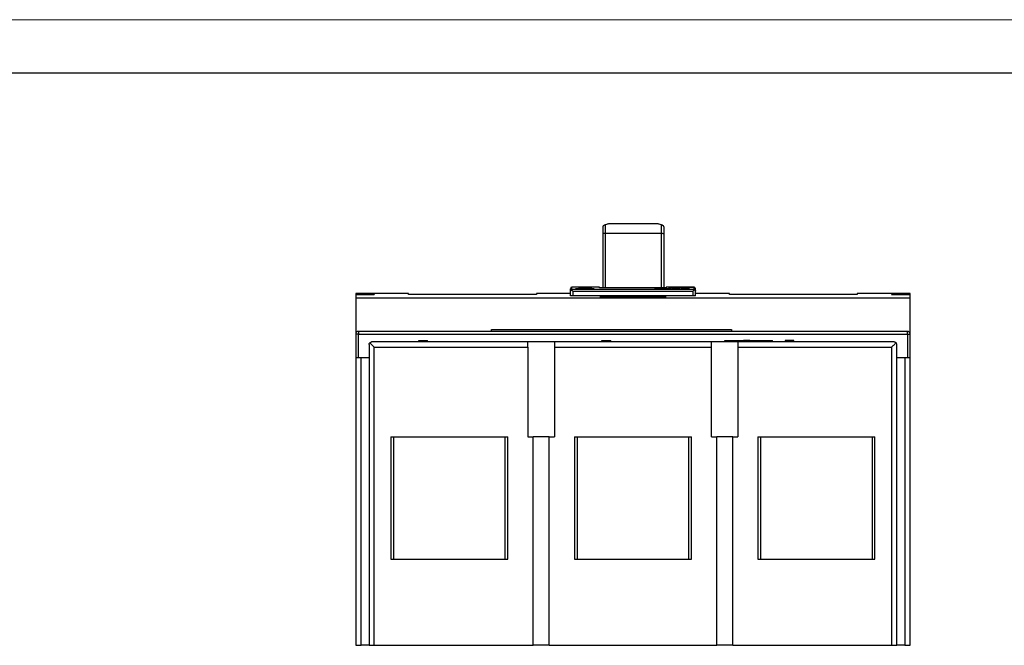
# Model space of a CAD drawing. Units: millimetres. Extents: x 0 to 420, y 0 to 297.
# Drawn here: x 133 to 226, y 238 to 297 of the extents above; entities that cross this region are included whole.
import ezdxf

# ---------------------------------------------------------------- set-up
doc = ezdxf.new("R2010")
doc.units = ezdxf.units.MM

msp = doc.modelspace()

# ---------------------------------------------------------------- linework, layer by layer
at = {"color": 7, "linetype": 'Continuous', "lineweight": 18}
msp.add_line((0, 297), (420, 297), dxfattribs=at)
at = {"color": 7, "linetype": 'Continuous', "lineweight": 25}
msp.add_line((20, 292), (415, 292), dxfattribs=at)
at = {"color": 7, "linetype": 'Continuous'}
for p, q in [((188.358, 276.898), (188.358, 277.726)), ((193.324, 277.807), (188.643, 277.807)), ((193.608, 277.726), (193.608, 276.898)), ((188.108, 277.552), (188.108, 276.846)), ((188.108, 276.846), (188.108, 271.794)), ((193.608, 276.898), (188.358, 276.898)), ((188.358, 271.794), (188.358, 276.898)), ((193.608, 276.898), (193.608, 271.794)), ((193.858, 277.552), (193.858, 276.846)), ((193.858, 276.846), (193.858, 271.794)), ((169.871, 271.267), (164.896, 271.267)), ((164.896, 271.267), (164.896, 271.257)), ((164.896, 271.257), (166.271, 271.257)), ((164.896, 271.257), (164.896, 271.247)), ((166.271, 271.247), (164.896, 271.247)), ((164.896, 271.247), (164.896, 271.18)), ((164.896, 271.18), (166.271, 271.18)), ((164.896, 271.18), (164.896, 271.153)), ((166.271, 271.153), (164.896, 271.153)), ((164.896, 271.153), (164.896, 270.867)), ((166.271, 271.247), (166.271, 271.257)), ((166.271, 271.153), (166.271, 271.18)), ((169.871, 271.171), (169.871, 271.267)), ((181.871, 271.171), (169.871, 271.171)), ((181.871, 271.267), (181.871, 271.171)), ((185.071, 271.267), (181.871, 271.267)), ((185.071, 271.054), (185.071, 271.505)), ((185.221, 271.65), (185.221, 271.867)), ((187.821, 271.867), (185.221, 271.867)), ((196.671, 271.65), (185.221, 271.65)), ((185.321, 271.041), (185.321, 271.5)), ((185.321, 271.5), (196.571, 271.5)), ((185.571, 271.734), (185.605, 271.744)), ((185.59, 271.727), (185.571, 271.734)), ((185.605, 271.725), (185.605, 271.744)), ((185.821, 271.747), (185.821, 271.734)), ((185.856, 271.743), (185.821, 271.734)), ((185.821, 271.734), (185.835, 271.729)), ((187.023, 271.744), (186.915, 271.751)), ((187.071, 271.734), (187.071, 271.747)), ((187.213, 271.751), (187.287, 271.744)), ((187.287, 271.744), (187.316, 271.738)), ((187.287, 271.744), (187.287, 271.733)), ((187.821, 271.794), (187.821, 271.867)), ((194.071, 271.794), (187.821, 271.794)), ((193.05, 271.713), (193.05, 271.743)), ((193.234, 271.713), (193.234, 271.743)), ((193.365, 271.755), (193.455, 271.755)), ((193.455, 271.699), (193.365, 271.699)), ((193.366, 271.748), (193.454, 271.748)), ((193.366, 271.708), (193.366, 271.699)), ((193.366, 271.708), (193.454, 271.708)), ((193.454, 271.699), (193.454, 271.708)), ((193.587, 271.743), (193.587, 271.713)), ((193.771, 271.743), (193.771, 271.713)), ((193.931, 271.755), (194.468, 271.755)), ((194.107, 271.748), (193.932, 271.748)), ((194.071, 271.867), (194.071, 271.794)), ((194.571, 271.867), (194.071, 271.867)), ((194.107, 271.703), (194.107, 271.748)), ((194.291, 271.748), (194.291, 271.703)), ((194.466, 271.748), (194.291, 271.748)), ((194.571, 271.855), (194.571, 271.867)), ((194.571, 271.859), (196.671, 271.859)), ((196.671, 271.855), (194.571, 271.855)), ((194.627, 271.703), (194.627, 271.752)), ((194.72, 271.664), (194.72, 271.755)), ((194.811, 271.752), (194.811, 271.735)), ((194.811, 271.721), (194.811, 271.735)), ((194.811, 271.721), (194.811, 271.703)), ((195.037, 271.714), (195.037, 271.734)), ((195.177, 271.741), (195.177, 271.754)), ((195.254, 271.746), (195.254, 271.755)), ((195.776, 271.727), (195.776, 271.753)), ((195.862, 271.755), (196.128, 271.755)), ((195.862, 271.755), (195.862, 271.738)), ((196.036, 271.748), (195.937, 271.748)), ((196.036, 271.704), (196.036, 271.748)), ((196.128, 271.655), (196.128, 271.755)), ((196.22, 271.752), (196.22, 271.703)), ((196.571, 271.5), (196.571, 271.041)), ((196.671, 271.855), (196.671, 271.65)), ((196.744, 271.627), (196.671, 271.65)), ((196.821, 271.706), (196.821, 271.71)), ((196.821, 271.505), (196.821, 271.706)), ((196.821, 271.054), (196.821, 271.505)), ((200.021, 271.267), (196.821, 271.267)), ((200.021, 271.171), (200.021, 271.267)), ((212.021, 271.171), (200.021, 271.171)), ((212.021, 271.267), (212.021, 271.171)), ((216.996, 271.267), (212.021, 271.267)), ((215.621, 271.257), (216.996, 271.257)), ((215.621, 271.257), (215.621, 271.247)), ((216.996, 271.247), (215.621, 271.247)), ((215.621, 271.18), (216.996, 271.18)), ((215.621, 271.18), (215.621, 271.153)), ((216.996, 271.153), (215.621, 271.153)), ((216.996, 271.257), (216.996, 271.267)), ((216.996, 271.247), (216.996, 271.257)), ((216.996, 271.18), (216.996, 271.247)), ((216.996, 271.153), (216.996, 271.18)), ((216.996, 270.867), (216.996, 271.153)), ((164.896, 270.867), (216.996, 270.867)), ((164.896, 270.867), (164.896, 267.467)), ((196.571, 271.041), (185.321, 271.041)), ((187.896, 270.898), (187.896, 271.017)), ((187.896, 271.017), (193.996, 271.017)), ((187.896, 270.941), (193.996, 270.941)), ((193.996, 270.898), (187.896, 270.898)), ((193.996, 271.017), (193.996, 270.898)), ((216.996, 267.467), (216.996, 270.867)), ((165.146, 267.467), (164.896, 267.467)), ((164.896, 267.467), (164.896, 265.217)), ((216.746, 267.717), (165.146, 267.717)), ((165.146, 267.717), (165.146, 267.467)), ((165.146, 267.467), (216.746, 267.467)), ((165.146, 265.217), (165.146, 267.467)), ((177.671, 267.883), (200.221, 267.883)), ((177.671, 267.717), (177.671, 267.883)), ((200.221, 267.883), (200.221, 267.717)), ((216.746, 267.467), (216.746, 267.717)), ((216.746, 267.467), (216.746, 265.217)), ((216.746, 267.467), (216.996, 267.467)), ((216.996, 265.217), (216.996, 267.467)), ((181.071, 266.717), (166.396, 266.717)), ((170.821, 266.717), (170.821, 266.867)), ((170.821, 266.867), (171.647, 266.867)), ((171.647, 266.717), (171.647, 266.867)), ((183.571, 266.717), (181.071, 266.717)), ((198.321, 266.717), (183.571, 266.717)), ((188.014, 266.717), (188.014, 266.867)), ((188.014, 266.867), (188.556, 266.867)), ((188.556, 266.717), (188.556, 266.867)), ((188.556, 266.867), (188.709, 266.867)), ((188.709, 266.717), (188.709, 266.867)), ((188.709, 266.867), (188.878, 266.867)), ((188.878, 266.717), (188.878, 266.867)), ((200.821, 266.717), (198.321, 266.717)), ((199.571, 266.717), (199.571, 266.867)), ((199.571, 266.867), (201.334, 266.867)), ((215.496, 266.717), (200.821, 266.717)), ((201.334, 266.867), (201.334, 266.717)), ((201.946, 266.717), (201.946, 266.867)), ((201.946, 266.867), (203.071, 266.867)), ((203.071, 266.717), (203.071, 266.867)), ((203.071, 266.867), (204.071, 266.867)), ((204.071, 266.717), (204.071, 266.867)), ((205.246, 266.867), (205.246, 266.717)), ((206.071, 266.717), (206.071, 266.867)), ((166.146, 266.467), (166.146, 238.217)), ((166.646, 238.217), (166.646, 266.217)), ((166.646, 266.217), (181.071, 266.217)), ((181.071, 266.217), (181.071, 257.817)), ((183.571, 266.217), (198.321, 266.217)), ((183.571, 266.217), (183.571, 257.817)), ((198.321, 257.817), (198.321, 266.217)), ((200.821, 266.217), (215.246, 266.217)), ((200.821, 266.217), (200.821, 257.817)), ((215.246, 266.217), (215.246, 238.217)), ((215.746, 238.217), (215.746, 266.467)), ((165.396, 265.217), (164.896, 265.217)), ((164.896, 265.217), (164.896, 238.217)), ((165.396, 238.217), (165.396, 265.217)), ((166.146, 265.217), (165.396, 265.217)), ((216.496, 265.217), (215.746, 265.217)), ((216.996, 265.217), (216.496, 265.217)), ((216.496, 265.217), (216.496, 238.217)), ((216.996, 238.217), (216.996, 265.217)), ((168.196, 257.817), (179.196, 257.817)), ((168.196, 257.817), (168.196, 246.317)), ((168.446, 257.817), (168.446, 246.317)), ((178.946, 246.317), (178.946, 257.817)), ((179.196, 246.317), (179.196, 257.817)), ((181.071, 257.817), (181.571, 257.817)), ((181.571, 238.217), (181.571, 257.817)), ((183.071, 257.817), (181.571, 257.817)), ((183.071, 238.217), (183.071, 257.817)), ((183.071, 257.817), (183.571, 257.817)), ((185.446, 257.817), (196.446, 257.817)), ((185.446, 257.817), (185.446, 246.317)), ((185.696, 257.817), (185.696, 246.317)), ((196.196, 246.317), (196.196, 257.817)), ((196.446, 246.317), (196.446, 257.817)), ((198.321, 257.817), (198.821, 257.817)), ((198.821, 238.217), (198.821, 257.817)), ((200.321, 257.817), (198.821, 257.817)), ((200.321, 238.217), (200.321, 257.817)), ((200.321, 257.817), (200.821, 257.817)), ((202.696, 257.817), (213.696, 257.817)), ((202.696, 257.817), (202.696, 246.317)), ((202.946, 257.817), (202.946, 246.317)), ((213.446, 246.317), (213.446, 257.817)), ((213.696, 246.317), (213.696, 257.817)), ((168.196, 246.317), (179.196, 246.317)), ((185.446, 246.317), (196.446, 246.317)), ((202.696, 246.317), (213.696, 246.317)), ((164.896, 238.217), (165.396, 238.217)), ((166.146, 238.217), (165.396, 238.217)), ((166.146, 238.217), (166.646, 238.217)), ((166.646, 238.217), (181.571, 238.217)), ((183.071, 238.217), (181.571, 238.217)), ((183.071, 238.217), (198.821, 238.217)), ((200.321, 238.217), (198.821, 238.217)), ((200.321, 238.217), (215.246, 238.217)), ((215.246, 238.217), (215.746, 238.217)), ((216.496, 238.217), (215.746, 238.217)), ((216.496, 238.217), (216.996, 238.217))]:
    msp.add_line(p, q, dxfattribs=at)
at = {"color": 7, "linetype": 'Continuous', "flags": 128}
for points in [[(195.204, 271.7), (195.186, 271.701), (195.171, 271.701)], [(195.248, 271.699), (195.223, 271.699), (195.204, 271.7)], [(195.341, 271.705), (195.343, 271.704), (195.345, 271.704)], [(195.345, 271.704), (195.347, 271.704), (195.348, 271.703)], [(195.345, 271.704), (195.345, 271.704), (195.345, 271.704)], [(195.419, 271.704), (195.421, 271.704), (195.423, 271.705)]]:
    msp.add_lwpolyline(points, dxfattribs=at)
at = {"color": 7, "linetype": 'Continuous'}
for centre, radius, start, end in [((188.299, 276.557), 0.346, 80.04117, 123.35347), ((193.668, 276.557), 0.346, 56.64652, 99.95883), ((185.221, 271.717), 0.15, 90, 179.9557), ((165.146, 267.467), 0.25, 90, 180), ((216.746, 267.467), 0.25, 0, 90)]:
    msp.add_arc(centre, radius, start, end, dxfattribs=at)
for points, knots in [([(188.358, 277.726), (188.338, 277.718), (188.31, 277.707), (188.265, 277.686), (188.235, 277.67), (188.205, 277.654), (188.17, 277.632), (188.129, 277.601), (188.11, 277.574), (188.109, 277.559), (188.108, 277.552)], [0, 0, 0, 0, 0.135021, 0.194257, 0.250908, 0.311178, 0.373324, 0.502112, 0.751188, 1, 1, 1, 1]), ([(188.643, 277.807), (188.612, 277.803), (188.546, 277.793), (188.425, 277.75), (188.358, 277.726)], [0, 0, 0, 0, 0.454379, 1, 1, 1, 1]), ([(193.608, 277.726), (193.542, 277.75), (193.421, 277.793), (193.354, 277.803), (193.324, 277.807)], [0, 0, 0, 0, 0.545621, 1, 1, 1, 1]), ([(193.858, 277.552), (193.858, 277.559), (193.857, 277.573), (193.838, 277.601), (193.797, 277.632), (193.761, 277.654), (193.732, 277.67), (193.702, 277.686), (193.658, 277.706), (193.629, 277.718), (193.608, 277.726)], [0, 0, 0, 0, 0.248665, 0.497745, 0.629346, 0.689326, 0.748779, 0.805231, 0.864424, 1, 1, 1, 1]), ([(166.271, 271.257), (166.321, 271.257), (166.419, 271.257), (166.542, 271.256), (166.629, 271.254), (166.64, 271.253), (166.646, 271.253)], [0, 0, 0, 0, 0.25205, 0.50008, 0.74932, 1, 1, 1, 1]), ([(166.646, 271.253), (166.64, 271.252), (166.629, 271.25), (166.543, 271.249), (166.418, 271.247), (166.32, 271.247), (166.271, 271.247)], [0, 0, 0, 0, 0.250049, 0.499879, 0.74922, 1, 1, 1, 1]), ([(166.271, 271.18), (166.321, 271.18), (166.419, 271.179), (166.542, 271.176), (166.629, 271.172), (166.64, 271.169), (166.646, 271.167)], [0, 0, 0, 0, 0.252032, 0.500077, 0.749315, 1, 1, 1, 1]), ([(166.646, 271.167), (166.64, 271.165), (166.629, 271.162), (166.543, 271.157), (166.418, 271.154), (166.32, 271.153), (166.271, 271.153)], [0, 0, 0, 0, 0.250051, 0.499883, 0.749226, 1, 1, 1, 1]), ([(185.071, 271.505), (185.071, 271.573), (185.071, 271.694), (185.071, 271.71), (185.071, 271.717)], [0, 0, 0, 0, 0.559997, 1, 1, 1, 1]), ([(185.148, 271.627), (185.136, 271.62), (185.112, 271.604), (185.08, 271.564), (185.074, 271.528), (185.071, 271.505)], [0, 0, 0, 0, 0.2291727, 0.5008275, 1, 1, 1, 1]), ([(185.148, 271.627), (185.157, 271.632), (185.181, 271.645), (185.206, 271.648), (185.221, 271.65)], [0, 0, 0, 0, 0.411226, 1, 1, 1, 1]), ([(185.148, 271.627), (185.175, 271.608), (185.229, 271.571), (185.29, 271.524), (185.321, 271.5)], [0, 0, 0, 0, 0.499913, 1, 1, 1, 1]), ([(187.316, 271.738), (187.316, 271.733), (187.315, 271.724), (187.156, 271.711), (186.906, 271.701), (186.587, 271.696), (186.248, 271.696), (185.94, 271.702), (185.696, 271.713), (185.625, 271.722), (185.59, 271.727)], [0, 0, 0, 0, 0.125385, 0.250295, 0.374846, 0.499796, 0.625101, 0.750325, 0.875228, 1, 1, 1, 1]), ([(185.605, 271.744), (185.635, 271.747), (185.696, 271.753), (185.874, 271.761), (186.094, 271.766), (186.347, 271.768), (186.608, 271.768), (186.854, 271.764), (187.071, 271.759), (187.166, 271.754), (187.213, 271.751)], [0, 0, 0, 0, 0.124888, 0.249699, 0.374625, 0.499858, 0.624461, 0.750013, 0.874756, 1, 1, 1, 1]), ([(185.835, 271.729), (185.846, 271.727), (185.87, 271.724), (185.936, 271.719), (186.023, 271.715), (186.128, 271.711), (186.247, 271.709), (186.375, 271.708), (186.506, 271.707), (186.633, 271.709), (186.754, 271.711), (186.86, 271.714), (186.95, 271.718), (187.016, 271.723), (187.059, 271.728), (187.075, 271.734), (187.066, 271.739), (187.037, 271.742), (187.023, 271.744)], [0, 0, 0, 0, 0.062503, 0.125238, 0.187405, 0.24973, 0.312328, 0.374932, 0.437132, 0.499665, 0.562179, 0.624841, 0.687325, 0.749662, 0.812246, 0.874721, 0.937407, 1, 1, 1, 1]), ([(185.869, 271.744), (185.867, 271.744), (185.862, 271.743), (185.858, 271.743), (185.856, 271.743)], [0, 0, 0, 0, 0.560595, 1, 1, 1, 1]), ([(186.915, 271.751), (186.878, 271.752), (186.803, 271.755), (186.658, 271.757), (186.503, 271.759), (186.344, 271.759), (186.19, 271.757), (186.055, 271.754), (185.94, 271.749), (185.893, 271.746), (185.869, 271.744)], [0, 0, 0, 0, 0.124293, 0.249745, 0.375077, 0.499458, 0.624817, 0.750711, 0.8747, 1, 1, 1, 1]), ([(193.05, 271.743), (193.054, 271.745), (193.064, 271.748), (193.138, 271.752), (193.24, 271.755), (193.323, 271.755), (193.365, 271.755)], [0, 0, 0, 0, 0.248602, 0.49827, 0.748027, 1, 1, 1, 1]), ([(193.365, 271.699), (193.324, 271.699), (193.241, 271.7), (193.139, 271.703), (193.063, 271.708), (193.054, 271.712), (193.05, 271.713)], [0, 0, 0, 0, 0.248912, 0.499547, 0.749701, 1, 1, 1, 1]), ([(193.234, 271.743), (193.235, 271.744), (193.238, 271.745), (193.269, 271.747), (193.312, 271.748), (193.348, 271.748), (193.366, 271.748)], [0, 0, 0, 0, 0.248244, 0.492142, 0.739198, 1, 1, 1, 1]), ([(193.366, 271.708), (193.349, 271.708), (193.314, 271.708), (193.272, 271.709), (193.239, 271.711), (193.235, 271.713), (193.234, 271.713)], [0, 0, 0, 0, 0.25269, 0.503751, 0.751461, 1, 1, 1, 1]), ([(193.454, 271.748), (193.472, 271.748), (193.508, 271.748), (193.55, 271.747), (193.582, 271.745), (193.585, 271.744), (193.587, 271.743)], [0, 0, 0, 0, 0.259649, 0.511256, 0.754842, 1, 1, 1, 1]), ([(193.454, 271.708), (193.472, 271.708), (193.506, 271.708), (193.543, 271.709), (193.565, 271.71), (193.581, 271.711), (193.585, 271.713), (193.587, 271.713)], [0, 0, 0, 0, 0.257866, 0.498777, 0.615876, 0.73521, 1, 1, 1, 1]), ([(193.455, 271.755), (193.497, 271.755), (193.58, 271.755), (193.683, 271.752), (193.756, 271.748), (193.766, 271.745), (193.771, 271.743)], [0, 0, 0, 0, 0.257182, 0.501546, 0.746567, 1, 1, 1, 1]), ([(193.771, 271.713), (193.766, 271.712), (193.757, 271.708), (193.682, 271.703), (193.579, 271.7), (193.496, 271.699), (193.455, 271.699)], [0, 0, 0, 0, 0.249864, 0.499643, 0.749926, 1, 1, 1, 1]), ([(193.838, 271.752), (193.841, 271.752), (193.848, 271.753), (193.868, 271.754), (193.897, 271.755), (193.92, 271.755), (193.931, 271.755)], [0, 0, 0, 0, 0.281669, 0.522406, 0.750872, 1, 1, 1, 1]), ([(193.864, 271.749), (193.862, 271.749), (193.854, 271.75), (193.845, 271.75), (193.84, 271.751), (193.839, 271.751), (193.838, 271.752), (193.838, 271.752)], [0, 0, 0, 0, 0.157468, 0.499763, 0.749007, 0.839849, 1, 1, 1, 1]), ([(193.932, 271.748), (193.919, 271.748), (193.895, 271.748), (193.874, 271.749), (193.864, 271.749)], [0, 0, 0, 0, 0.496666, 1, 1, 1, 1]), ([(194.14, 271.7), (194.13, 271.7), (194.111, 271.701), (194.108, 271.703), (194.107, 271.703)], [0, 0, 0, 0, 0.498401, 1, 1, 1, 1]), ([(194.197, 271.699), (194.187, 271.699), (194.173, 271.699), (194.155, 271.7), (194.146, 271.7), (194.14, 271.7)], [0, 0, 0, 0, 0.498873, 0.680622, 1, 1, 1, 1]), ([(194.265, 271.7), (194.255, 271.7), (194.239, 271.699), (194.219, 271.699), (194.207, 271.699), (194.201, 271.699), (194.197, 271.699)], [0, 0, 0, 0, 0.499289, 0.748836, 0.838464, 1, 1, 1, 1]), ([(194.291, 271.703), (194.29, 271.703), (194.287, 271.702), (194.272, 271.701), (194.265, 271.7)], [0, 0, 0, 0, 0.4966222, 1, 1, 1, 1]), ([(194.56, 271.752), (194.557, 271.751), (194.553, 271.75), (194.536, 271.749), (194.518, 271.749), (194.497, 271.748), (194.478, 271.748), (194.466, 271.748)], [0, 0, 0, 0, 0.27686, 0.511661, 0.624618, 0.740854, 1, 1, 1, 1]), ([(194.468, 271.755), (194.481, 271.755), (194.504, 271.755), (194.533, 271.754), (194.552, 271.753), (194.557, 271.752), (194.56, 271.752)], [0, 0, 0, 0, 0.264366, 0.499019, 0.734209, 1, 1, 1, 1]), ([(194.627, 271.752), (194.629, 271.752), (194.633, 271.753), (194.655, 271.754), (194.684, 271.755), (194.708, 271.755), (194.72, 271.755)], [0, 0, 0, 0, 0.249682, 0.499636, 0.749884, 1, 1, 1, 1]), ([(194.661, 271.7), (194.651, 271.7), (194.631, 271.701), (194.628, 271.703), (194.627, 271.703)], [0, 0, 0, 0, 0.498401, 1, 1, 1, 1]), ([(194.717, 271.699), (194.707, 271.699), (194.693, 271.699), (194.675, 271.7), (194.666, 271.7), (194.661, 271.7)], [0, 0, 0, 0, 0.498975, 0.680839, 1, 1, 1, 1]), ([(194.785, 271.7), (194.775, 271.7), (194.76, 271.699), (194.739, 271.699), (194.727, 271.699), (194.721, 271.699), (194.717, 271.699)], [0, 0, 0, 0, 0.499288, 0.748837, 0.83846, 1, 1, 1, 1]), ([(194.72, 271.755), (194.732, 271.755), (194.756, 271.755), (194.781, 271.754), (194.796, 271.754), (194.808, 271.753), (194.81, 271.752), (194.811, 271.752)], [0, 0, 0, 0, 0.249404, 0.499686, 0.618773, 0.738754, 1, 1, 1, 1]), ([(194.811, 271.703), (194.81, 271.703), (194.807, 271.702), (194.792, 271.701), (194.785, 271.7)], [0, 0, 0, 0, 0.496613, 1, 1, 1, 1]), ([(194.811, 271.735), (194.879, 271.738), (195.001, 271.745), (195.123, 271.751), (195.177, 271.754)], [0, 0, 0, 0, 0.559995, 1, 1, 1, 1]), ([(194.906, 271.727), (194.888, 271.726), (194.857, 271.724), (194.825, 271.722), (194.811, 271.721)], [0, 0, 0, 0, 0.5600015, 1, 1, 1, 1]), ([(195.171, 271.701), (195.122, 271.706), (195.034, 271.715), (194.945, 271.723), (194.906, 271.727)], [0, 0, 0, 0, 0.56, 1, 1, 1, 1]), ([(195.33, 271.75), (195.275, 271.747), (195.177, 271.742), (195.08, 271.736), (195.037, 271.734)], [0, 0, 0, 0, 0.560004, 1, 1, 1, 1]), ([(195.037, 271.734), (195.093, 271.729), (195.195, 271.719), (195.296, 271.709), (195.341, 271.705)], [0, 0, 0, 0, 0.56, 1, 1, 1, 1]), ([(195.177, 271.754), (195.182, 271.754), (195.191, 271.754), (195.21, 271.755), (195.231, 271.755), (195.246, 271.755), (195.254, 271.755)], [0, 0, 0, 0, 0.254798, 0.499104, 0.727526, 1, 1, 1, 1]), ([(195.317, 271.7), (195.307, 271.7), (195.292, 271.699), (195.271, 271.699), (195.258, 271.699), (195.252, 271.699), (195.248, 271.699)], [0, 0, 0, 0, 0.499195, 0.748768, 0.836627, 1, 1, 1, 1]), ([(195.254, 271.755), (195.266, 271.755), (195.291, 271.755), (195.321, 271.754), (195.344, 271.753), (195.347, 271.752), (195.348, 271.752)], [0, 0, 0, 0, 0.249034, 0.499183, 0.749569, 1, 1, 1, 1]), ([(195.348, 271.703), (195.347, 271.703), (195.344, 271.702), (195.326, 271.701), (195.317, 271.7)], [0, 0, 0, 0, 0.500556, 1, 1, 1, 1]), ([(195.348, 271.752), (195.347, 271.751), (195.345, 271.751), (195.335, 271.75), (195.33, 271.75)], [0, 0, 0, 0, 0.500389, 1, 1, 1, 1]), ([(195.507, 271.699), (195.495, 271.699), (195.471, 271.7), (195.447, 271.7), (195.433, 271.701), (195.422, 271.702), (195.42, 271.703), (195.419, 271.704)], [0, 0, 0, 0, 0.254399, 0.49831, 0.612927, 0.731927, 1, 1, 1, 1]), ([(195.423, 271.705), (195.489, 271.714), (195.607, 271.731), (195.724, 271.746), (195.776, 271.753)], [0, 0, 0, 0, 0.56, 1, 1, 1, 1]), ([(195.603, 271.702), (195.599, 271.702), (195.591, 271.701), (195.567, 271.7), (195.538, 271.699), (195.517, 271.699), (195.507, 271.699)], [0, 0, 0, 0, 0.247916, 0.500215, 0.745846, 1, 1, 1, 1]), ([(195.937, 271.748), (195.874, 271.74), (195.763, 271.726), (195.652, 271.709), (195.603, 271.702)], [0, 0, 0, 0, 0.56, 1, 1, 1, 1]), ([(195.776, 271.753), (195.78, 271.753), (195.787, 271.754), (195.808, 271.754), (195.833, 271.755), (195.852, 271.755), (195.862, 271.755)], [0, 0, 0, 0, 0.244736, 0.499887, 0.748819, 1, 1, 1, 1]), ([(196.07, 271.7), (196.06, 271.701), (196.04, 271.702), (196.038, 271.703), (196.036, 271.704)], [0, 0, 0, 0, 0.498401, 1, 1, 1, 1]), ([(196.126, 271.699), (196.116, 271.699), (196.103, 271.699), (196.085, 271.7), (196.076, 271.7), (196.07, 271.7)], [0, 0, 0, 0, 0.498873, 0.679578, 1, 1, 1, 1]), ([(196.194, 271.7), (196.184, 271.7), (196.169, 271.7), (196.149, 271.699), (196.136, 271.699), (196.13, 271.699), (196.126, 271.699)], [0, 0, 0, 0, 0.499288, 0.748837, 0.83846, 1, 1, 1, 1]), ([(196.128, 271.755), (196.141, 271.755), (196.16, 271.755), (196.182, 271.755), (196.196, 271.754), (196.206, 271.754), (196.217, 271.753), (196.219, 271.752), (196.22, 271.752)], [0, 0, 0, 0, 0.270611, 0.388986, 0.501721, 0.614209, 0.731875, 1, 1, 1, 1]), ([(196.22, 271.703), (196.219, 271.703), (196.217, 271.702), (196.202, 271.701), (196.194, 271.7)], [0, 0, 0, 0, 0.496613, 1, 1, 1, 1]), ([(196.744, 271.627), (196.717, 271.608), (196.663, 271.571), (196.602, 271.524), (196.571, 271.5)], [0, 0, 0, 0, 0.499913, 1, 1, 1, 1]), ([(196.821, 271.71), (196.819, 271.728), (196.816, 271.763), (196.791, 271.802), (196.763, 271.829), (196.736, 271.845), (196.705, 271.857), (196.682, 271.859), (196.671, 271.859)], [0, 0, 0, 0, 0.253499, 0.498452, 0.623293, 0.749095, 0.874776, 1, 1, 1, 1]), ([(196.821, 271.706), (196.819, 271.727), (196.814, 271.762), (196.788, 271.801), (196.761, 271.827), (196.732, 271.843), (196.702, 271.853), (196.681, 271.854), (196.671, 271.855)], [0, 0, 0, 0, 0.294187, 0.498467, 0.639234, 0.768235, 0.887597, 1, 1, 1, 1]), ([(196.744, 271.627), (196.756, 271.62), (196.78, 271.604), (196.812, 271.563), (196.818, 271.528), (196.821, 271.505)], [0, 0, 0, 0, 0.229565, 0.500832, 1, 1, 1, 1]), ([(215.621, 271.247), (215.572, 271.247), (215.474, 271.247), (215.349, 271.249), (215.266, 271.25), (215.236, 271.253), (215.265, 271.254), (215.349, 271.256), (215.474, 271.257), (215.572, 271.257), (215.621, 271.257)], [0, 0, 0, 0, 0.125082, 0.250054, 0.374906, 0.49974, 0.624704, 0.74977, 0.874856, 1, 1, 1, 1]), ([(215.621, 271.153), (215.572, 271.153), (215.474, 271.154), (215.349, 271.157), (215.266, 271.162), (215.236, 271.167), (215.265, 271.172), (215.349, 271.176), (215.474, 271.179), (215.572, 271.18), (215.621, 271.18)], [0, 0, 0, 0, 0.125081, 0.250054, 0.374905, 0.499743, 0.624707, 0.749773, 0.874858, 1, 1, 1, 1]), ([(185.321, 271.041), (185.288, 271.041), (185.222, 271.042), (185.14, 271.045), (185.081, 271.049), (185.074, 271.053), (185.071, 271.054)], [0, 0, 0, 0, 0.251827, 0.499526, 0.749467, 1, 1, 1, 1]), ([(196.821, 271.054), (196.817, 271.053), (196.809, 271.049), (196.752, 271.045), (196.67, 271.042), (196.604, 271.041), (196.571, 271.041)], [0, 0, 0, 0, 0.25074, 0.499392, 0.7472452, 1, 1, 1, 1]), ([(166.146, 266.467), (166.149, 266.499), (166.154, 266.562), (166.198, 266.616), (166.219, 266.644)], [0, 0, 0, 0, 0.500929, 1, 1, 1, 1]), ([(166.219, 266.644), (166.246, 266.665), (166.301, 266.708), (166.364, 266.714), (166.396, 266.717)], [0, 0, 0, 0, 0.499071, 1, 1, 1, 1]), ([(166.219, 266.644), (166.244, 266.619), (166.297, 266.566), (166.439, 266.424), (166.562, 266.3), (166.646, 266.217)], [0, 0, 0, 0, 0.215595, 0.471424, 1, 1, 1, 1]), ([(206.069, 266.867), (206.065, 266.867), (206.057, 266.867), (205.977, 266.867), (205.842, 266.867), (205.669, 266.867), (205.507, 266.867), (205.383, 266.867), (205.298, 266.867), (205.253, 266.867), (205.249, 266.867), (205.247, 266.867)], [0, 0, 0, 0, 0.106625, 0.218211, 0.32304, 0.44438, 0.563339, 0.65102, 0.748023, 0.86636, 1, 1, 1, 1]), ([(215.673, 266.644), (215.648, 266.619), (215.595, 266.566), (215.453, 266.424), (215.329, 266.3), (215.246, 266.217)], [0, 0, 0, 0, 0.215595, 0.471424, 1, 1, 1, 1]), ([(215.673, 266.644), (215.646, 266.665), (215.591, 266.708), (215.528, 266.714), (215.496, 266.717)], [0, 0, 0, 0, 0.499071, 1, 1, 1, 1]), ([(215.746, 266.467), (215.743, 266.499), (215.737, 266.562), (215.694, 266.616), (215.673, 266.644)], [0, 0, 0, 0, 0.500929, 1, 1, 1, 1])]:
    msp.add_open_spline(points, degree=3, knots=knots, dxfattribs=at)
for points in [[(181.071, 266.217), (181.071, 266.282), (181.071, 266.413), (181.071, 266.579), (181.071, 266.694), (181.071, 266.709), (181.071, 266.717)], [(183.571, 266.717), (183.571, 266.709), (183.571, 266.694), (183.571, 266.579), (183.571, 266.413), (183.571, 266.282), (183.571, 266.217)], [(198.321, 266.217), (198.321, 266.282), (198.321, 266.413), (198.321, 266.579), (198.321, 266.694), (198.321, 266.709), (198.321, 266.717)], [(200.821, 266.717), (200.821, 266.709), (200.821, 266.694), (200.821, 266.579), (200.821, 266.413), (200.821, 266.282), (200.821, 266.217)], [(201.946, 266.867), (201.875, 266.867), (201.732, 266.867), (201.544, 266.867), (201.397, 266.867), (201.355, 266.867), (201.334, 266.867)]]:
    msp.add_open_spline(points, degree=3, dxfattribs=at)

doc.saveas('drawing.dxf')
